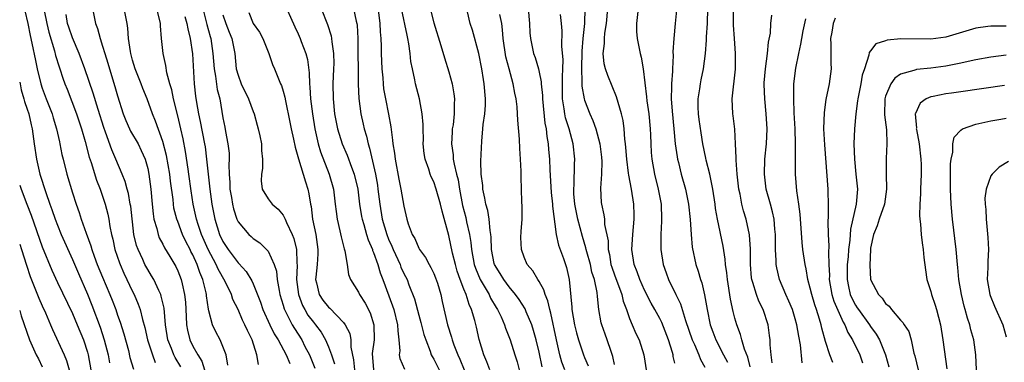
# Model space of a CAD drawing. Units: inches. Extents: x 2580000 to 2583000, y 1500000 to 1503000.
# Drawn here: x 2580000 to 2580131, y 1500480 to 1500526 of the extents above; entities that cross this region are included whole.
import ezdxf

# ---------------------------------------------------------------- set-up
doc = ezdxf.new("R2010")
doc.units = ezdxf.units.IN
doc.header["$MEASUREMENT"] = 0
doc.layers.add('LD25801500_2ft', color=81, linetype='Continuous')

msp = doc.modelspace()

# ---------------------------------------------------------------- linework, layer by layer
at = {"layer": 'LD25801500_2ft'}
for points, elevation in [([(2580035, 1500528.03), (2580036.56, 1500524.56), (2580037, 1500523.61), (2580037.26, 1500523), (2580037.4, 1500522.6), (2580038.02, 1500521), (2580038.23, 1500520.23), (2580038.46, 1500518.46), (2580038.5, 1500517), (2580038.55, 1500516.55), (2580038.64, 1500515), (2580038.88, 1500513), (2580039.19, 1500511), (2580039.63, 1500509), (2580039.95, 1500507.95), (2580041.11, 1500505), (2580041.66, 1500503), (2580041.92, 1500501), (2580042.03, 1500500.03), (2580042.18, 1500499), (2580042.54, 1500497.46), (2580042.69, 1500496.69), (2580043.09, 1500495.09), (2580043.19, 1500494.81), (2580043.48, 1500493), (2580043.66, 1500491.66), (2580043.93, 1500491), (2580045, 1500489.34), (2580045.15, 1500489), (2580045.88, 1500487.88), (2580046.56, 1500486.56), (2580047.05, 1500485), (2580047.06, 1500483), (2580046.83, 1500481.17), (2580046.97, 1500479)], 9202), ([(2580000.69, 1500526.69), (2580001.07, 1500525), (2580001.39, 1500523.39), (2580001.62, 1500522.38), (2580002.08, 1500520.08), (2580002.31, 1500519), (2580002.8, 1500517), (2580003, 1500516.4), (2580003.53, 1500515), (2580004.31, 1500513), (2580004.46, 1500512.46), (2580004.91, 1500511), (2580005.27, 1500509.27), (2580005.35, 1500509), (2580005.61, 1500507.61), (2580005.76, 1500507), (2580006.27, 1500505), (2580007, 1500502.52), (2580007.49, 1500501), (2580007.9, 1500499.9), (2580008.18, 1500499), (2580008.83, 1500497.17), (2580009.47, 1500495.47), (2580009.59, 1500495), (2580009.91, 1500494.09), (2580010.31, 1500493), (2580011, 1500491.32), (2580011.99, 1500489), (2580012.28, 1500488.28), (2580012.75, 1500487), (2580013, 1500486.27), (2580013.34, 1500485.34), (2580013.81, 1500483.81), (2580014.43, 1500481.57), (2580014.65, 1500480.65), (2580015.1, 1500479.1)], 9182), ([(2580003.27, 1500526.73), (2580003.61, 1500525), (2580003.86, 1500523.86), (2580004.62, 1500521.38), (2580004.77, 1500520.77), (2580005.24, 1500519.24), (2580005.33, 1500519), (2580005.73, 1500517.73), (2580006, 1500517), (2580006.29, 1500516.29), (2580007.55, 1500513), (2580008.21, 1500511), (2580008.68, 1500509.32), (2580009.23, 1500507.23), (2580009.48, 1500506.52), (2580010.21, 1500504.21), (2580010.71, 1500503), (2580011.35, 1500501), (2580011.69, 1500499.69), (2580011.82, 1500499), (2580011.97, 1500498.03), (2580012.19, 1500497), (2580012.36, 1500496.36), (2580012.65, 1500495), (2580013.24, 1500493.24), (2580013.34, 1500493), (2580013.84, 1500491.84), (2580015, 1500489.39), (2580015.2, 1500489), (2580015.74, 1500487.74), (2580016, 1500487), (2580016.3, 1500485.7), (2580016.61, 1500484.61), (2580016.96, 1500483), (2580017.62, 1500481), (2580018, 1500480)], 9184), ([(2580009.68, 1500527), (2580010.09, 1500525), (2580010.35, 1500524.34), (2580010.67, 1500523), (2580011, 1500521.99), (2580011.3, 1500521), (2580011.72, 1500519.72), (2580011.91, 1500519), (2580012.65, 1500516.65), (2580013, 1500515.4), (2580013.76, 1500513), (2580014.11, 1500512.11), (2580014.58, 1500511), (2580014.72, 1500510.72), (2580015.72, 1500509), (2580016.15, 1500508.15), (2580016.65, 1500507), (2580017, 1500505.76), (2580017.17, 1500505), (2580017.42, 1500503), (2580017.59, 1500501), (2580017.71, 1500499.71), (2580017.83, 1500499), (2580018.21, 1500497.79), (2580018.37, 1500497), (2580018.54, 1500496.54), (2580019, 1500495.69), (2580019.22, 1500495.22), (2580019.94, 1500494.06), (2580020.73, 1500492.73), (2580021, 1500492.17), (2580021.46, 1500491), (2580021.57, 1500490.43), (2580021.91, 1500489), (2580022.01, 1500488.01), (2580022.09, 1500486.09), (2580022.15, 1500485), (2580022.27, 1500484.27), (2580022.6, 1500483), (2580023, 1500482.17), (2580023.66, 1500481), (2580024.18, 1500480.18), (2580024.53, 1500479)], 9188), ([(2580027.64, 1500479.64), (2580027.41, 1500481), (2580027, 1500482.11), (2580026.62, 1500483), (2580026.06, 1500484.06), (2580025.6, 1500485), (2580025.14, 1500486.86), (2580025.07, 1500487.07), (2580024.83, 1500488.83), (2580024.82, 1500489), (2580024.78, 1500489.22), (2580024.34, 1500491), (2580023.93, 1500491.93), (2580023.57, 1500493), (2580023, 1500494.27), (2580022.74, 1500494.74), (2580022.62, 1500495), (2580022.06, 1500496.06), (2580021.64, 1500497), (2580021, 1500498.72), (2580020.88, 1500499), (2580020.49, 1500500.49), (2580020.42, 1500501), (2580020.37, 1500501.63), (2580020.05, 1500504.05), (2580019.96, 1500505), (2580019.49, 1500507.49), (2580019, 1500509.33), (2580018.03, 1500512.03), (2580017.62, 1500513), (2580016.92, 1500515), (2580016.36, 1500516.36), (2580016.13, 1500517), (2580015.34, 1500519), (2580015, 1500520.13), (2580014.76, 1500521), (2580014.7, 1500521.3), (2580014.46, 1500523), (2580014.38, 1500524.38), (2580014.29, 1500525), (2580013.88, 1500527)], 9190), ([(2580031.73, 1500479.73), (2580031.51, 1500481), (2580030.88, 1500483), (2580030.24, 1500484.24), (2580029.91, 1500485), (2580029.6, 1500485.6), (2580029, 1500487.01), (2580028.33, 1500488.33), (2580028.12, 1500489), (2580027.27, 1500490.73), (2580026.36, 1500492.36), (2580026.09, 1500493), (2580025.01, 1500495), (2580024.14, 1500497), (2580023.7, 1500498.3), (2580023.49, 1500499), (2580023.41, 1500499.41), (2580023.04, 1500501), (2580022.77, 1500502.77), (2580022.47, 1500505), (2580022.36, 1500505.64), (2580022.02, 1500508.02), (2580021.69, 1500509.69), (2580021.42, 1500511), (2580021, 1500512.73), (2580020.41, 1500515), (2580020.2, 1500516.2), (2580019.94, 1500517), (2580019.55, 1500518.45), (2580019.41, 1500519.41), (2580019.07, 1500521), (2580018.85, 1500523), (2580018.7, 1500524.7), (2580018.69, 1500525), (2580018.22, 1500527)], 9192), ([(2580024.33, 1500527), (2580024.85, 1500524.85), (2580025.28, 1500523.28), (2580025.38, 1500523), (2580025.66, 1500521), (2580025.81, 1500519), (2580026.01, 1500517.99), (2580026.24, 1500516.24), (2580026.57, 1500515), (2580027, 1500512.47), (2580027.23, 1500511.23), (2580027.32, 1500510.68), (2580027.66, 1500509), (2580027.8, 1500507.8), (2580027.82, 1500507), (2580027.77, 1500506.23), (2580027.81, 1500505), (2580027.9, 1500503.9), (2580027.92, 1500503), (2580028.11, 1500501.89), (2580028.25, 1500501), (2580028.39, 1500500.39), (2580028.84, 1500499), (2580029, 1500498.66), (2580030.42, 1500497), (2580030.73, 1500496.73), (2580031, 1500496.46), (2580031.88, 1500495.88), (2580032.79, 1500495), (2580033, 1500494.75), (2580033.78, 1500493), (2580034.1, 1500492.1), (2580034.21, 1500491), (2580034.44, 1500489.56), (2580034.57, 1500489), (2580035, 1500487.61), (2580035.13, 1500487.13), (2580035.18, 1500487), (2580035.4, 1500486.6), (2580036.21, 1500485), (2580036.49, 1500484.49), (2580037.45, 1500483), (2580037.89, 1500482.11), (2580038.47, 1500481), (2580039.21, 1500479.21)], 9196), ([(2580040.06, 1500527), (2580040.88, 1500524.88), (2580041.36, 1500523.36), (2580041.42, 1500523), (2580041.45, 1500522.55), (2580041.69, 1500521), (2580041.7, 1500519.7), (2580041.68, 1500519), (2580041.59, 1500517), (2580041.62, 1500515), (2580041.82, 1500513), (2580042.19, 1500511), (2580042.83, 1500509), (2580043.5, 1500507.5), (2580044.08, 1500505.92), (2580044.44, 1500505), (2580044.91, 1500503), (2580045.15, 1500501), (2580045.39, 1500499.39), (2580045.47, 1500499), (2580045.69, 1500498.31), (2580046.04, 1500497), (2580046.26, 1500496.26), (2580046.84, 1500495), (2580046.87, 1500494.87), (2580047, 1500494.6), (2580047.56, 1500493), (2580047.87, 1500491.87), (2580048.21, 1500491), (2580049.5, 1500487.5), (2580049.67, 1500487), (2580050.19, 1500485), (2580050.2, 1500484.2), (2580050.37, 1500483), (2580050.48, 1500481.52), (2580050.41, 1500481), (2580050.5, 1500480.5), (2580051.09, 1500479.09)], 9204), ([(2580044.35, 1500527), (2580044.69, 1500525.31), (2580044.78, 1500525), (2580044.8, 1500524.8), (2580044.9, 1500523), (2580044.95, 1500516.95), (2580045.04, 1500515.04), (2580045.32, 1500513), (2580045.63, 1500511.63), (2580045.76, 1500511), (2580046.05, 1500510.05), (2580046.26, 1500509), (2580046.45, 1500508.45), (2580047.26, 1500505), (2580047.51, 1500503.51), (2580047.58, 1500503), (2580047.81, 1500501), (2580048.15, 1500499), (2580048.75, 1500497), (2580049, 1500496.37), (2580049.43, 1500495.43), (2580049.6, 1500495), (2580050.51, 1500493), (2580050.64, 1500492.64), (2580051, 1500491.82), (2580051.44, 1500491), (2580051.69, 1500490.31), (2580052.43, 1500488.43), (2580053, 1500486.29), (2580053.29, 1500485.29), (2580053.69, 1500483.69), (2580053.92, 1500483), (2580054.52, 1500481.48), (2580054.67, 1500481), (2580054.78, 1500480.78), (2580055, 1500480.44), (2580055.73, 1500479)], 9206), ([(2580047.54, 1500527.54), (2580047.85, 1500525), (2580047.88, 1500523.88), (2580047.97, 1500523), (2580048.02, 1500521.98), (2580048.03, 1500521), (2580048.11, 1500519), (2580048.21, 1500517.79), (2580048.27, 1500517), (2580048.34, 1500516.34), (2580048.57, 1500515), (2580048.97, 1500512.97), (2580049.28, 1500511.28), (2580049.52, 1500509.52), (2580049.56, 1500509), (2580049.77, 1500507.77), (2580049.85, 1500507), (2580050.35, 1500504.35), (2580050.63, 1500503), (2580051, 1500500.74), (2580051.43, 1500499), (2580051.61, 1500498.39), (2580052.13, 1500497), (2580052.46, 1500496.46), (2580053, 1500495.15), (2580053.08, 1500495), (2580053.91, 1500493.91), (2580054.39, 1500493), (2580054.62, 1500492.62), (2580055, 1500491.82), (2580055.24, 1500491.24), (2580055.48, 1500490.52), (2580055.92, 1500489), (2580056.1, 1500488.1), (2580056.81, 1500485), (2580057.34, 1500483.34), (2580057.43, 1500483), (2580057.65, 1500482.35), (2580058.17, 1500481), (2580058.44, 1500480.44), (2580059.01, 1500478.99)], 9208), ([(2580062.45, 1500479), (2580062.06, 1500480.06), (2580061.65, 1500481), (2580061.03, 1500483.03), (2580060.66, 1500484.66), (2580060.43, 1500485.57), (2580060.02, 1500487), (2580059.68, 1500487.68), (2580059.29, 1500489), (2580059, 1500489.71), (2580058.51, 1500491), (2580058.1, 1500492.1), (2580057.86, 1500493), (2580057.49, 1500494.51), (2580057, 1500496.85), (2580056.09, 1500500.09), (2580055.91, 1500501), (2580055.33, 1500503), (2580055, 1500503.96), (2580054.65, 1500504.65), (2580054.53, 1500505), (2580054.33, 1500505.67), (2580053.86, 1500507), (2580053.74, 1500507.74), (2580053.6, 1500509), (2580053.61, 1500509.61), (2580053.57, 1500511), (2580053.59, 1500511.59), (2580053.46, 1500513), (2580053.1, 1500515), (2580052.59, 1500517), (2580052.5, 1500517.5), (2580052.16, 1500519), (2580051.96, 1500519.96), (2580051.86, 1500521), (2580051.69, 1500522.31), (2580051.55, 1500523), (2580051.44, 1500523.44), (2580050.73, 1500527)], 9210), ([(2580054.52, 1500527), (2580055, 1500525.08), (2580055.94, 1500522.06), (2580056.42, 1500520.42), (2580057, 1500518.6), (2580057.45, 1500517), (2580057.68, 1500515.68), (2580057.77, 1500515), (2580057.72, 1500514.28), (2580057.72, 1500513), (2580057.55, 1500511.55), (2580057.46, 1500511), (2580057.43, 1500510.57), (2580057.35, 1500509), (2580057.56, 1500507.56), (2580057.59, 1500507), (2580057.69, 1500506.31), (2580058.01, 1500505), (2580058.22, 1500504.22), (2580058.41, 1500503), (2580058.83, 1500500.83), (2580059.24, 1500499.24), (2580059.35, 1500498.65), (2580059.72, 1500497), (2580059.91, 1500495.91), (2580060, 1500495), (2580060.37, 1500493), (2580060.52, 1500492.52), (2580061.17, 1500491), (2580062.35, 1500489), (2580062.54, 1500488.54), (2580063.29, 1500487.29), (2580063.48, 1500487), (2580063.95, 1500486.05), (2580064.41, 1500485), (2580064.54, 1500484.54), (2580065.14, 1500483), (2580065.75, 1500481), (2580066.06, 1500480.06), (2580066.35, 1500479)], 9212), ([(2580069.41, 1500479.41), (2580069, 1500481.37), (2580068.59, 1500483), (2580068.24, 1500484.24), (2580068, 1500485), (2580067.28, 1500486.72), (2580067.12, 1500487.12), (2580066.35, 1500488.35), (2580065.87, 1500489), (2580065, 1500490.03), (2580064.29, 1500491), (2580063.81, 1500491.81), (2580063.04, 1500493), (2580063, 1500493.15), (2580062.65, 1500495), (2580062.63, 1500496.63), (2580062.58, 1500497), (2580062.48, 1500497.52), (2580062.36, 1500499), (2580062.16, 1500500.16), (2580061.9, 1500501), (2580061.79, 1500501.79), (2580061.5, 1500503), (2580061.49, 1500503.49), (2580061.3, 1500505), (2580061.26, 1500506.74), (2580061.36, 1500509.36), (2580061.53, 1500511), (2580061.57, 1500511.57), (2580061.77, 1500513), (2580061.86, 1500514.14), (2580061.87, 1500515), (2580061.7, 1500517), (2580061.58, 1500517.58), (2580061.36, 1500519), (2580061, 1500521), (2580060.13, 1500524.13), (2580059.83, 1500525), (2580059.47, 1500526.53)], 9214), ([(2580067.53, 1500527), (2580067.72, 1500525), (2580067.76, 1500523.76), (2580067.82, 1500523), (2580068.25, 1500521), (2580068.47, 1500520.47), (2580068.89, 1500519), (2580069, 1500518.53), (2580069.26, 1500517.26), (2580069.26, 1500517), (2580069.45, 1500515.45), (2580069.45, 1500515), (2580069.75, 1500511.75), (2580069.91, 1500511), (2580070, 1500510), (2580070.19, 1500509), (2580070.25, 1500508.25), (2580070.38, 1500507), (2580070.43, 1500505.57), (2580070.58, 1500502.58), (2580070.75, 1500501), (2580070.75, 1500500.75), (2580071.27, 1500497), (2580071.56, 1500495.56), (2580072.21, 1500493.79), (2580072.61, 1500492.61), (2580072.98, 1500491), (2580073.33, 1500487.33), (2580073.34, 1500487), (2580073.68, 1500485), (2580073.94, 1500483.94), (2580074.2, 1500483), (2580074.86, 1500481), (2580075, 1500480.65), (2580075.52, 1500479.52)], 9218), ([(2580075.06, 1500527), (2580075.03, 1500525), (2580074.81, 1500523), (2580074.67, 1500521.33), (2580074.61, 1500519), (2580074.68, 1500517.32), (2580074.67, 1500517), (2580074.67, 1500516.67), (2580074.96, 1500515), (2580075, 1500514.84), (2580075.71, 1500513), (2580076.12, 1500512.12), (2580076.5, 1500511), (2580077.06, 1500509), (2580077.27, 1500507.27), (2580077.32, 1500506.69), (2580077.25, 1500505), (2580077.13, 1500503.13), (2580077.24, 1500501.24), (2580077.27, 1500501), (2580077.59, 1500499.59), (2580077.66, 1500499), (2580077.68, 1500498.32), (2580078.14, 1500496.14), (2580078.14, 1500495), (2580078.32, 1500494.32), (2580078.52, 1500493), (2580078.63, 1500492.63), (2580079, 1500491.61), (2580079.97, 1500489), (2580080.15, 1500488.15), (2580080.58, 1500487), (2580081, 1500485.82), (2580081.34, 1500485), (2580081.85, 1500483.85), (2580082.27, 1500483), (2580082.88, 1500481), (2580083.24, 1500478.76)], 9222), ([(2580087, 1500479.9), (2580086.8, 1500480.8), (2580086.77, 1500481), (2580086.69, 1500481.31), (2580086.17, 1500483), (2580085.28, 1500485.28), (2580085, 1500485.83), (2580084.36, 1500487), (2580083.86, 1500487.86), (2580083, 1500489.58), (2580082.37, 1500491), (2580082.03, 1500492.03), (2580081.62, 1500493), (2580081.32, 1500495), (2580081.45, 1500497), (2580081.62, 1500499), (2580081.61, 1500499.61), (2580081.57, 1500501), (2580081.25, 1500503), (2580080.88, 1500504.88), (2580080.86, 1500505.14), (2580080.62, 1500507), (2580080.52, 1500508.52), (2580080.47, 1500509), (2580080.37, 1500509.63), (2580080.28, 1500511), (2580080.13, 1500512.13), (2580079.91, 1500513), (2580079.47, 1500514.53), (2580079.28, 1500515.28), (2580078.1, 1500518.1), (2580077.8, 1500519), (2580077.64, 1500519.64), (2580077.5, 1500521), (2580077.67, 1500522.33), (2580077.65, 1500523), (2580077.72, 1500523.72), (2580077.94, 1500525), (2580078.11, 1500527)], 9224), ([(2580082.12, 1500527), (2580081.91, 1500525), (2580081.94, 1500523.94), (2580082.01, 1500523), (2580082.4, 1500521), (2580082.54, 1500520.54), (2580082.8, 1500519), (2580083.25, 1500515.25), (2580083.29, 1500514.71), (2580083.54, 1500513), (2580083.73, 1500511), (2580083.78, 1500510.22), (2580083.81, 1500509), (2580083.87, 1500507.87), (2580083.94, 1500507), (2580084.29, 1500505), (2580084.78, 1500503), (2580085.18, 1500501), (2580085.26, 1500499), (2580085.26, 1500498.74), (2580085.15, 1500497), (2580085.13, 1500495), (2580085.47, 1500493), (2580085.88, 1500491.88), (2580086.19, 1500491), (2580087.15, 1500489), (2580087.77, 1500487.77), (2580088.42, 1500485.57), (2580089.33, 1500483), (2580089.63, 1500482.37), (2580090.2, 1500481), (2580090.4, 1500480.4), (2580091, 1500479.37)], 9226), ([(2580087.22, 1500526.78), (2580087.07, 1500525), (2580086.86, 1500523), (2580086.74, 1500521.25), (2580086.77, 1500520.77), (2580086.69, 1500519), (2580086.69, 1500518.69), (2580086.57, 1500517), (2580086.59, 1500516.59), (2580086.54, 1500515), (2580086.65, 1500513.35), (2580086.89, 1500511), (2580087.06, 1500509), (2580087.3, 1500507.3), (2580087.35, 1500507), (2580087.48, 1500506.52), (2580087.86, 1500505), (2580088.44, 1500503), (2580088.84, 1500501), (2580089.03, 1500498.97), (2580089.17, 1500497), (2580089.32, 1500495.32), (2580089.8, 1500493), (2580090.11, 1500492.11), (2580090.41, 1500491), (2580090.58, 1500490.58), (2580090.97, 1500488.97), (2580091.31, 1500487), (2580091.72, 1500485), (2580092.07, 1500484.07), (2580092.44, 1500483), (2580093.47, 1500481), (2580094.01, 1500480.01)], 9228), ([(2580097, 1500479.41), (2580096.69, 1500480.69), (2580096.26, 1500481.74), (2580095.9, 1500483), (2580095.72, 1500483.72), (2580095.24, 1500485), (2580095, 1500485.87), (2580094.77, 1500486.77), (2580094.41, 1500488.41), (2580093.99, 1500491), (2580093.91, 1500491.91), (2580093.75, 1500493), (2580093.71, 1500493.71), (2580093.43, 1500495.43), (2580092.67, 1500499), (2580092.42, 1500500.42), (2580092.36, 1500501), (2580092.05, 1500503), (2580091.9, 1500503.9), (2580091.64, 1500505), (2580091.17, 1500506.83), (2580091.12, 1500507.12), (2580090.73, 1500509), (2580090.49, 1500510.49), (2580090.24, 1500512.24), (2580090.16, 1500513), (2580090.13, 1500513.87), (2580090.11, 1500515), (2580090.33, 1500516.33), (2580090.4, 1500517), (2580090.49, 1500517.51), (2580090.8, 1500519), (2580091.07, 1500521), (2580091.23, 1500522.77), (2580091.23, 1500523.23), (2580091.35, 1500525), (2580091.4, 1500527)], 9230), ([(2580099.96, 1500479.96), (2580099.79, 1500481), (2580099.67, 1500482.33), (2580099.66, 1500483), (2580099.59, 1500483.59), (2580099.39, 1500485), (2580098.74, 1500487), (2580098.15, 1500488.15), (2580097.84, 1500489), (2580097.38, 1500490.62), (2580097.24, 1500491), (2580097.21, 1500491.21), (2580097.06, 1500493), (2580097.05, 1500495.05), (2580096.94, 1500496.94), (2580096.49, 1500499), (2580096.13, 1500500.13), (2580095.93, 1500501), (2580095.68, 1500502.32), (2580095.53, 1500503), (2580095.28, 1500505), (2580095.14, 1500506.86), (2580095.14, 1500507.14), (2580095.08, 1500509), (2580094.97, 1500510.97), (2580094.76, 1500512.76), (2580094.71, 1500513), (2580094.63, 1500515), (2580095.06, 1500518.94), (2580095.08, 1500521), (2580094.94, 1500523), (2580094.79, 1500524.79), (2580094.81, 1500527)], 9232), ([(2580021.42, 1500479.42), (2580020.65, 1500480.65), (2580020.47, 1500481), (2580020.15, 1500481.85), (2580019.68, 1500483), (2580019.38, 1500485), (2580019.19, 1500487.19), (2580018.81, 1500488.81), (2580018.74, 1500489), (2580018.47, 1500489.53), (2580017.8, 1500491), (2580017.51, 1500491.51), (2580017, 1500492.33), (2580016.64, 1500493), (2580016.36, 1500493.64), (2580015.72, 1500495), (2580015.53, 1500495.53), (2580015.18, 1500497), (2580014.74, 1500500.74), (2580014.69, 1500501), (2580014.43, 1500502.43), (2580014.27, 1500503), (2580014.02, 1500504.02), (2580013.63, 1500505), (2580012.79, 1500507), (2580012.23, 1500508.23), (2580011.41, 1500510.59), (2580011.18, 1500511.18), (2580010.41, 1500513.59), (2580009.76, 1500515.76), (2580008.65, 1500519), (2580007.9, 1500521), (2580007, 1500523.1), (2580006.52, 1500524.52), (2580006.36, 1500525), (2580006.18, 1500526.18)], 9186), ([(2580021.94, 1500525.94), (2580022.2, 1500525), (2580022.31, 1500524.31), (2580022.65, 1500523), (2580022.95, 1500520.95), (2580023.19, 1500517), (2580023.35, 1500515.35), (2580023.47, 1500514.53), (2580023.75, 1500513), (2580023.99, 1500511.99), (2580024.56, 1500509), (2580024.62, 1500508.62), (2580024.82, 1500507), (2580025.02, 1500505), (2580025.24, 1500503), (2580025.52, 1500501), (2580025.91, 1500499), (2580026.55, 1500497), (2580027, 1500496.05), (2580027.69, 1500495), (2580029, 1500493.23), (2580029.12, 1500493.12), (2580030.07, 1500492.07), (2580030.82, 1500490.82), (2580031, 1500490.42), (2580031.99, 1500487.99), (2580032.31, 1500487), (2580033.24, 1500485), (2580033.81, 1500483.81), (2580034.32, 1500483), (2580035.38, 1500481), (2580035.86, 1500479.86)], 9194), ([(2580027, 1500526.14), (2580027.36, 1500525), (2580027.83, 1500523.83), (2580028.18, 1500523), (2580028.56, 1500521), (2580028.76, 1500519), (2580029, 1500518.13), (2580029.42, 1500517), (2580030.39, 1500515), (2580031, 1500513.32), (2580031.13, 1500513), (2580031.52, 1500511.52), (2580031.69, 1500511), (2580031.9, 1500510.1), (2580032.12, 1500509), (2580032.13, 1500508.13), (2580032.26, 1500507), (2580032.25, 1500505.75), (2580032.1, 1500505), (2580032.09, 1500504.09), (2580032.22, 1500503), (2580033, 1500501.72), (2580033.51, 1500501), (2580034.35, 1500500.35), (2580035, 1500499.53), (2580035.19, 1500499.19), (2580035.25, 1500499), (2580035.42, 1500498.58), (2580036.2, 1500497), (2580036.43, 1500496.43), (2580036.76, 1500495), (2580036.8, 1500493.2), (2580036.85, 1500492.85), (2580036.77, 1500491), (2580037.02, 1500489), (2580037.56, 1500487.56), (2580037.87, 1500487), (2580038.29, 1500486.29), (2580039, 1500485.33), (2580039.29, 1500485), (2580040.02, 1500484.02), (2580040.62, 1500483), (2580041, 1500482.08), (2580041.4, 1500481), (2580041.8, 1500479.8)], 9198), ([(2580030.45, 1500526.45), (2580031, 1500525.02), (2580031.83, 1500523.83), (2580032.28, 1500523), (2580033.07, 1500521), (2580033.56, 1500519.56), (2580033.82, 1500519), (2580034.36, 1500517.64), (2580034.64, 1500517), (2580034.77, 1500516.77), (2580035, 1500516.01), (2580035.21, 1500515.21), (2580035.29, 1500514.71), (2580035.9, 1500511.9), (2580036.07, 1500511), (2580036.37, 1500509.63), (2580036.57, 1500508.57), (2580037.03, 1500507.03), (2580037.67, 1500505), (2580037.96, 1500503.96), (2580038.26, 1500503), (2580038.39, 1500502.39), (2580038.63, 1500501), (2580038.7, 1500500.7), (2580038.91, 1500499), (2580039.31, 1500497), (2580039.61, 1500495), (2580039.6, 1500494.4), (2580039.51, 1500493), (2580039.32, 1500491.32), (2580039.3, 1500491), (2580039.42, 1500490.58), (2580039.78, 1500489), (2580040.28, 1500488.28), (2580041, 1500487.33), (2580041.18, 1500487.18), (2580043, 1500485.29), (2580043.22, 1500485), (2580043.83, 1500483.83), (2580043.98, 1500483), (2580043.99, 1500482.01), (2580044.33, 1500480.33), (2580044.46, 1500479)], 9200), ([(2580072.38, 1500479), (2580072.02, 1500480.02), (2580071.75, 1500481), (2580071.29, 1500483), (2580070.55, 1500486.55), (2580070.41, 1500487), (2580070.16, 1500488.16), (2580069.8, 1500489), (2580069.63, 1500489.63), (2580069, 1500490.72), (2580068.82, 1500491), (2580068.14, 1500492.14), (2580067.41, 1500493), (2580067, 1500493.97), (2580066.63, 1500495), (2580066.57, 1500496.57), (2580066.6, 1500497.4), (2580066.72, 1500499), (2580066.75, 1500500.75), (2580066.7, 1500501.3), (2580066.63, 1500503), (2580066.59, 1500504.59), (2580066.6, 1500505.4), (2580066.53, 1500507), (2580066.41, 1500508.41), (2580066.36, 1500509.64), (2580066.15, 1500512.15), (2580066.13, 1500513), (2580066.07, 1500513.93), (2580065.94, 1500515), (2580065.77, 1500515.77), (2580065.56, 1500517), (2580065, 1500518.96), (2580064.57, 1500520.57), (2580064.2, 1500523), (2580064.14, 1500524.14), (2580064.02, 1500525), (2580063.79, 1500526.21)], 9216), ([(2580079, 1500479.71), (2580078.79, 1500480.79), (2580078.55, 1500481.45), (2580078.04, 1500483), (2580077.75, 1500483.75), (2580077.31, 1500485), (2580077.24, 1500485.24), (2580076.93, 1500487), (2580076.74, 1500488.74), (2580076.7, 1500489.3), (2580076.32, 1500491), (2580075.99, 1500491.99), (2580075.79, 1500493), (2580075.33, 1500494.67), (2580075.25, 1500495), (2580075.21, 1500495.21), (2580074.73, 1500496.73), (2580074.13, 1500499), (2580073.75, 1500501), (2580073.61, 1500502.39), (2580073.58, 1500503), (2580073.63, 1500503.63), (2580073.7, 1500506.3), (2580073.75, 1500507), (2580073.53, 1500509), (2580072.96, 1500511), (2580072.49, 1500512.49), (2580072.4, 1500513), (2580072.33, 1500513.67), (2580072.11, 1500515), (2580072.08, 1500517.92), (2580072.14, 1500519), (2580072.17, 1500520.17), (2580072.02, 1500521.98), (2580072.03, 1500524.03), (2580071.95, 1500525), (2580071.81, 1500526.19)], 9220), ([(2580103.92, 1500479.92), (2580103.69, 1500482.31), (2580103.46, 1500483.46), (2580103.23, 1500485), (2580103, 1500485.79), (2580102.62, 1500487), (2580102.14, 1500488.14), (2580101.74, 1500489), (2580100.91, 1500491), (2580100.56, 1500492.56), (2580100.48, 1500493), (2580100.48, 1500493.52), (2580100.39, 1500495), (2580100.39, 1500497), (2580100.31, 1500497.69), (2580100.21, 1500499), (2580100, 1500500), (2580099.7, 1500501), (2580099.14, 1500503), (2580098.9, 1500505), (2580098.98, 1500507), (2580099.18, 1500509), (2580099.26, 1500511), (2580099.16, 1500513), (2580098.96, 1500515), (2580098.89, 1500516.89), (2580098.89, 1500517.11), (2580099.05, 1500519), (2580099.34, 1500521), (2580099.46, 1500522.54), (2580099.7, 1500523.7), (2580099.74, 1500525), (2580099.88, 1500526.12)], 9234), ([(2580107.98, 1500479.98), (2580107.58, 1500481), (2580107, 1500482.78), (2580106.54, 1500484.54), (2580106.46, 1500485), (2580106.24, 1500485.76), (2580105.84, 1500487), (2580105.62, 1500487.62), (2580105.2, 1500489), (2580105, 1500489.87), (2580104.68, 1500491), (2580104.44, 1500492.43), (2580104.31, 1500493), (2580104.03, 1500495), (2580103.92, 1500495.92), (2580103.67, 1500499.67), (2580103.49, 1500501), (2580103.23, 1500502.77), (2580103.05, 1500505), (2580103.05, 1500509), (2580102.98, 1500511), (2580102.86, 1500513.14), (2580102.8, 1500515), (2580102.83, 1500517), (2580103.07, 1500519.07), (2580103.47, 1500521), (2580103.76, 1500522.24), (2580103.86, 1500523), (2580104.04, 1500524.04), (2580104.39, 1500525.61)], 9236), ([(2580108.3, 1500525.7), (2580108.03, 1500525), (2580107.86, 1500523.86), (2580107.7, 1500523), (2580107.74, 1500522.26), (2580107.72, 1500519.72), (2580107.76, 1500519), (2580107.51, 1500517), (2580107.08, 1500514.92), (2580106.83, 1500513.17), (2580106.77, 1500511), (2580106.87, 1500508.87), (2580107.31, 1500503), (2580107.31, 1500502.69), (2580107.37, 1500501), (2580107.38, 1500499.38), (2580107.31, 1500498.69), (2580107.37, 1500497), (2580107.47, 1500495.47), (2580107.41, 1500494.59), (2580107.46, 1500493), (2580107.54, 1500491.54), (2580107.53, 1500491), (2580107.88, 1500489), (2580108.13, 1500488.13), (2580109.35, 1500485.35), (2580109.6, 1500485), (2580109.98, 1500483.98), (2580110.63, 1500483), (2580111.56, 1500481), (2580111.94, 1500479.94)], 9238), ([(2580131, 1500524.65), (2580130.63, 1500524.63), (2580129, 1500524.66), (2580128.58, 1500524.58), (2580127, 1500524.39), (2580123, 1500523.18), (2580121.67, 1500523), (2580121, 1500522.92), (2580117.03, 1500522.97), (2580115.2, 1500522.8), (2580115, 1500522.71), (2580113.69, 1500522.31), (2580113, 1500521.35), (2580112.83, 1500521.17), (2580112.79, 1500520.79), (2580112.19, 1500519), (2580111.87, 1500518.13), (2580111.7, 1500517), (2580111.31, 1500515), (2580111.29, 1500514.71), (2580111.05, 1500513), (2580110.88, 1500511), (2580110.8, 1500509), (2580110.87, 1500507), (2580111.07, 1500505), (2580111.25, 1500503), (2580111.1, 1500501), (2580110.33, 1500497.67), (2580110.25, 1500496.25), (2580110.09, 1500495), (2580110.02, 1500494.02), (2580109.92, 1500493), (2580109.88, 1500491), (2580110.07, 1500490.07), (2580110.31, 1500489), (2580110.51, 1500488.51), (2580111, 1500487.59), (2580111.24, 1500487.24), (2580111.39, 1500487), (2580112.85, 1500485), (2580113, 1500484.76), (2580113.76, 1500483.76), (2580114.18, 1500483), (2580114.97, 1500481), (2580115.42, 1500479.42)], 9240), ([(2580131, 1500520.79), (2580129, 1500520.55), (2580127, 1500520.18), (2580125.97, 1500519.97), (2580125, 1500519.73), (2580123, 1500519.34), (2580121, 1500519.07), (2580119.12, 1500518.88), (2580119, 1500518.86), (2580118.75, 1500518.75), (2580117, 1500518.26), (2580116.24, 1500517.76), (2580115.68, 1500517), (2580115, 1500515.37), (2580114.89, 1500515), (2580114.88, 1500512.88), (2580115.12, 1500510.88), (2580115.18, 1500509), (2580115.07, 1500507.07), (2580115.06, 1500505), (2580115.13, 1500503), (2580114.87, 1500501), (2580114.15, 1500499), (2580113.88, 1500498.12), (2580113.38, 1500497), (2580113, 1500495.17), (2580112.98, 1500495), (2580112.89, 1500492.89), (2580112.98, 1500491), (2580114.04, 1500489), (2580114.54, 1500488.54), (2580115, 1500487.82), (2580115.46, 1500487.46), (2580115.77, 1500487), (2580117, 1500485.62), (2580117.3, 1500485.3), (2580117.48, 1500485), (2580118.08, 1500484.08), (2580118.41, 1500483), (2580118.76, 1500481.24), (2580118.87, 1500480.87), (2580119.31, 1500479)], 9242), ([(2580000, 1500517.23), (2580000.05, 1500517), (2580000.18, 1500516.18), (2580000.56, 1500515), (2580000.63, 1500514.63), (2580001, 1500513.62), (2580001.2, 1500513), (2580001.53, 1500511.53), (2580001.67, 1500511), (2580001.93, 1500509), (2580002.22, 1500507), (2580002.69, 1500505), (2580003.46, 1500502.54), (2580004.01, 1500501), (2580004.28, 1500500.28), (2580004.7, 1500499), (2580005, 1500498.21), (2580005.5, 1500497), (2580007, 1500493.66), (2580007.79, 1500491.79), (2580009, 1500489.06), (2580009.6, 1500487.6), (2580010.69, 1500484.69), (2580011.24, 1500483), (2580011.73, 1500481), (2580011.93, 1500479.93)], 9180), ([(2580130.78, 1500516.78), (2580125, 1500515.92), (2580123.77, 1500515.77), (2580123, 1500515.65), (2580121.31, 1500515.31), (2580121, 1500515.26), (2580120.41, 1500515), (2580119.59, 1500514.41), (2580118.96, 1500513.04), (2580118.95, 1500513), (2580119.09, 1500511.09), (2580119.08, 1500511), (2580119.09, 1500510.91), (2580119.44, 1500509), (2580119.69, 1500507), (2580119.71, 1500506.29), (2580119.72, 1500505), (2580119.63, 1500503), (2580119.63, 1500502.37), (2580119.56, 1500501), (2580119.51, 1500499.51), (2580119.55, 1500499), (2580119.63, 1500498.37), (2580119.71, 1500497), (2580119.87, 1500495.87), (2580119.98, 1500495), (2580120.09, 1500493.91), (2580120.3, 1500492.3), (2580120.5, 1500491), (2580121, 1500489.42), (2580121.11, 1500489), (2580121.6, 1500487.6), (2580121.77, 1500487), (2580122.01, 1500485.99), (2580122.28, 1500485), (2580122.61, 1500483), (2580123.14, 1500479.14)], 9244), ([(2580127.09, 1500479), (2580126.98, 1500480.98), (2580126.71, 1500483), (2580126.34, 1500484.34), (2580126.19, 1500485), (2580125.87, 1500485.87), (2580125.59, 1500487), (2580125.45, 1500487.45), (2580125.09, 1500489), (2580124.75, 1500491), (2580124.61, 1500492.61), (2580124.56, 1500493), (2580124.37, 1500495), (2580123.9, 1500499), (2580123.71, 1500501), (2580123.62, 1500503), (2580123.63, 1500503.63), (2580123.64, 1500506.36), (2580123.71, 1500507), (2580123.92, 1500507.92), (2580123.92, 1500509), (2580124.11, 1500509.89), (2580125, 1500510.85), (2580125.22, 1500511), (2580127, 1500511.64), (2580127.8, 1500511.8), (2580129, 1500512.09), (2580130.31, 1500512.31), (2580131, 1500512.45)], 9246), ([(2580131.32, 1500506.68), (2580130.09, 1500505.91), (2580129.14, 1500505), (2580129, 1500504.79), (2580128.36, 1500503), (2580128.19, 1500501.8), (2580128.21, 1500501), (2580128.3, 1500500.3), (2580128.36, 1500499), (2580128.6, 1500496.6), (2580128.66, 1500495), (2580128.57, 1500493.43), (2580128.58, 1500492.58), (2580128.51, 1500491), (2580128.84, 1500489), (2580128.88, 1500488.88), (2580129.47, 1500487.47), (2580130.57, 1500485), (2580131, 1500483.39)], 9248), ([(2580000, 1500503.55), (2580000.18, 1500503), (2580000.94, 1500501), (2580001.53, 1500499.53), (2580003, 1500495.33), (2580004.25, 1500492.25), (2580005, 1500490.61), (2580007, 1500486.5), (2580007.64, 1500485), (2580008.48, 1500483), (2580009, 1500481.37), (2580009.1, 1500481), (2580009.45, 1500479)], 9178), ([(2580000, 1500495.69), (2580000.23, 1500495), (2580000.9, 1500492.9), (2580001.4, 1500491.4), (2580002.54, 1500488.54), (2580003, 1500487.49), (2580003.42, 1500486.58), (2580004.09, 1500485), (2580004.35, 1500484.35), (2580005.9, 1500481), (2580006.23, 1500480.23), (2580006.56, 1500479)], 9176), ([(2580000, 1500486.88), (2580000.2, 1500486.2), (2580001.31, 1500483), (2580002.19, 1500481), (2580002.48, 1500480.48), (2580003, 1500479.41)], 9174)]:
    msp.add_lwpolyline(points, dxfattribs=dict(at, elevation=elevation))

doc.saveas('drawing.dxf')
